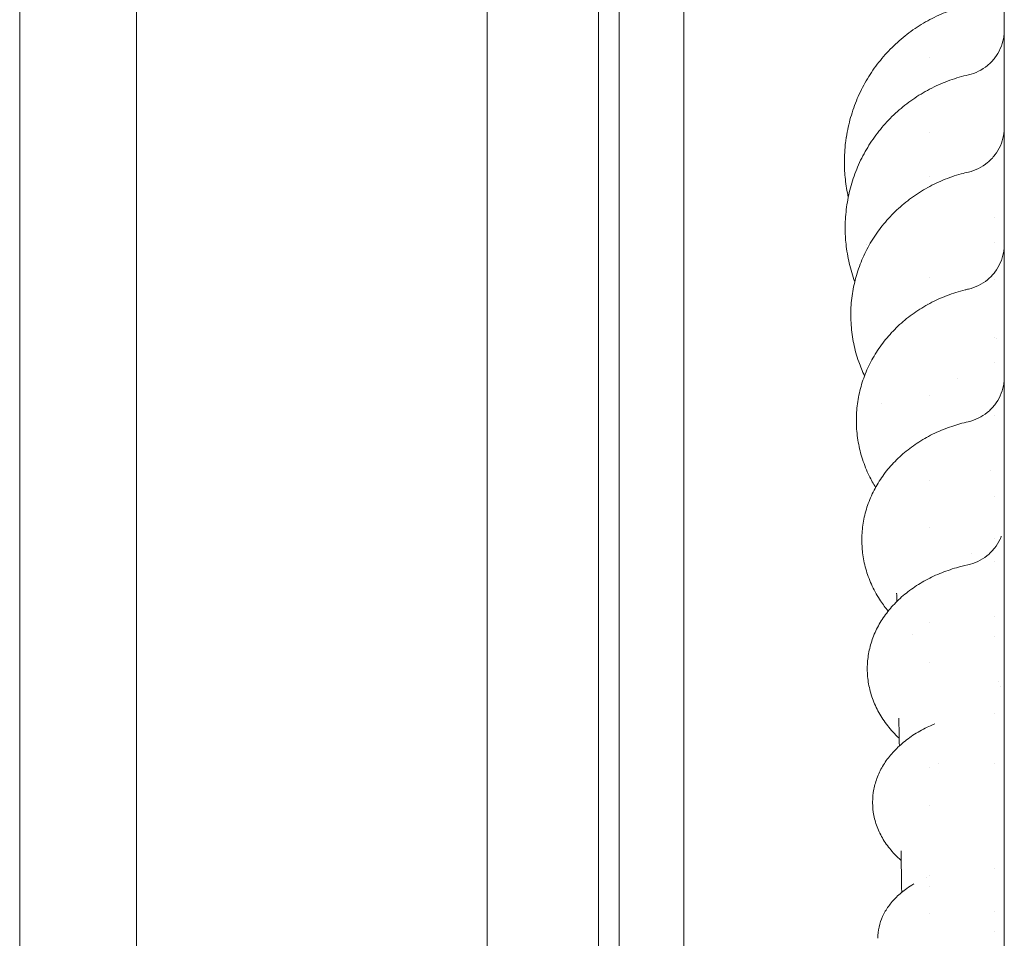
# Model space of a CAD drawing. Units: millimetres. Extents: x 0 to 77045, y 10834 to 20642.
# Drawn here: x 74498 to 74818, y 18663 to 18961 of the extents above; entities that cross this region are included whole.
import ezdxf

# ---------------------------------------------------------------- set-up
doc = ezdxf.new("R2010")
doc.units = ezdxf.units.MM

msp = doc.modelspace()

# ---------------------------------------------------------------- linework, layer by layer
at = {"color": 0, "linetype": 'Continuous', "lineweight": 0, "extrusion": (0, 1, 0)}
for p, q in [((74686.58, 19103.92), (74686.58, 18261.24)), ((74693.32, 19100.52), (74693.32, 18255.88)), ((74714.32, 19100.52), (74714.32, 18255.88)), ((74536.43, 17823.36), (74536.43, 19098.37)), ((74650.43, 17860.79), (74650.43, 19085.69)), ((74794.32, 18961.11), (74794.32, 18961.11)), ((74794.32, 18948.75), (74794.32, 18948.75)), ((74794.32, 18924.48), (74794.32, 18924.48)), ((74794.32, 18910.34), (74794.32, 18910.34)), ((74815.32, 18896.86), (74815.32, 18896.86)), ((74815.32, 18888.92), (74815.32, 18888.92)), ((74794.32, 18877.51), (74794.32, 18877.51)), ((74815.32, 18876.79), (74815.32, 18876.79)), ((74815.32, 18857.88), (74815.32, 18857.88)), ((74815.32, 18849.71), (74815.32, 18849.71)), ((74794.32, 18838.96), (74794.32, 18838.96)), ((74815.32, 18832.66), (74815.32, 18832.66)), ((74794.32, 18811.49), (74794.32, 18811.49)), ((74815.32, 18806.11), (74815.32, 18806.11)), ((74794.32, 18796.23), (74794.32, 18796.23)), ((74815.32, 18792.61), (74815.32, 18792.61)), ((74815.32, 18785.07), (74815.32, 18785.07)), ((74815.32, 18767.38), (74815.32, 18767.38)), ((74794.32, 18765.2), (74794.32, 18765.2)), ((74815.32, 18760.6), (74815.32, 18760.6)), ((74794.32, 18752.29), (74794.32, 18752.29)), ((74815.32, 18735.58), (74815.32, 18735.58)), ((74794.32, 18718.28), (74794.32, 18718.28)), ((74815.32, 18719.64), (74815.32, 18719.64)), ((74794.32, 18705.89), (74794.32, 18705.89)), ((74794.32, 18682.94), (74794.32, 18682.94)), ((74815.32, 18685.31), (74815.32, 18685.31)), ((74794.32, 18679.49), (74794.32, 18679.49)), ((74794.32, 18670.89), (74794.32, 18670.89)), ((74815.32, 18671.43), (74815.32, 18671.43)), ((74815.32, 18665.02), (74815.32, 18665.02))]:
    msp.add_line(p, q, dxfattribs=at)
at = {"color": 0, "linetype": 'Continuous', "lineweight": 0, "extrusion": (0, 0, -1)}
for centre, major_axis, ratio, start_param, end_param in [((74780.77, 18893.37), (-14, -0.04), 0.258818, -0.000028, 0.000103), ((74781.6, 18865.1), (-13, -0.04), 0.382682, -0.000017, 0.008656), ((74782.4, 18830.84), (-12, -0.05), 0.499997, -0.000014, 0.007527), ((74783.18, 18792.01), (-11, -0.05), 0.608758, 0.000057, 0.006899), ((74783.94, 18750.21), (-10, -0.04), 0.707103, -0.000012, 0.00626), ((74784.67, 18706.8), (-9, -0.04), 0.793351, 0.000045, 0.00551)]:
    msp.add_ellipse(centre, major_axis=major_axis, ratio=ratio, start_param=start_param, end_param=end_param, dxfattribs=at)
at = {"color": 0, "linetype": 'Continuous', "lineweight": 0}
for points, knots in [([(74498.43, 18433.26), (74498.43, 18443.01), (74498.43, 18492.05), (74498.43, 18580.38), (74498.43, 18698.26), (74498.43, 18816.14), (74498.43, 18934.02), (74498.43, 19025.23), (74498.43, 19077.16), (74498.43, 19089.79)], [0.0799804, 0.0799804, 0.0799804, 0.0799804, 0.1092201, 0.2270981, 0.344976, 0.4628539, 0.5807318, 0.6986098, 0.7365072, 0.7365072, 0.7365072, 0.7365072]), ([(74818.49, 19039.86), (74818.49, 19038.55), (74818.49, 19036.96), (74818.49, 19035.1), (74818.49, 19033.22), (74818.49, 19031.07), (74818.49, 19028.63), (74818.49, 19026.19), (74818.49, 19023.47), (74818.49, 19020.47), (74818.49, 19017.46), (74818.49, 19014.17), (74818.49, 19010.62), (74818.49, 19007.05), (74818.49, 19003.2), (74818.49, 18999.09), (74818.49, 18994.97), (74818.49, 18990.57), (74818.49, 18985.92), (74818.49, 18985.6), (74818.49, 18985.27), (74818.49, 18984.95), (74818.49, 18980.57), (74818.49, 18975.95), (74818.49, 18971.12), (74818.49, 18965.91), (74818.49, 18960.45), (74818.49, 18954.74), (74818.49, 18949.01), (74818.49, 18943.03), (74818.49, 18936.81), (74818.49, 18930.57), (74818.49, 18924.1), (74818.49, 18917.4), (74818.49, 18908.27), (74818.49, 18898.74), (74818.49, 18888.82), (74818.49, 18884.09), (74818.49, 18879.28), (74818.49, 18874.38)], [-90.503691, -90.503691, -90.503691, -90.503691, -87.657315, -87.657315, -87.657315, -84.801037, -84.801037, -84.801037, -81.935364, -81.935364, -81.935364, -79.059675, -79.059675, -79.059675, -76.173446, -76.173446, -76.173446, -73.27624, -73.27624, -73.27624, -73.076629, -73.076629, -73.076629, -70.367711, -70.367711, -70.367711, -67.447594, -67.447594, -67.447594, -64.515708, -64.515708, -64.515708, -61.571948, -61.571948, -61.571948, -57.564988, -57.564988, -57.564988, -55.656505, -55.656505, -55.656505, -55.656505]), ([(74767.15, 18923.04), (74767.48, 18925.17), (74767.95, 18927.3), (74769.14, 18931.46), (74769.86, 18933.5), (74771.55, 18937.48), (74772.52, 18939.41), (74774.69, 18943.15), (74775.89, 18944.95), (74778.5, 18948.38), (74779.92, 18950.02), (74782.93, 18953.09), (74784.53, 18954.54), (74787.9, 18957.22), (74789.66, 18958.46), (74793.33, 18960.7), (74795.24, 18961.7), (74799.15, 18963.47), (74801.16, 18964.23), (74804.42, 18965.24), (74805.64, 18965.56), (74806.86, 18965.85)], [0, 0, 0, 0, 6.520843, 6.520843, 13.029635, 13.029635, 19.530285, 19.530285, 26.020533, 26.020533, 32.50019, 32.50019, 38.968216, 38.968216, 45.426065, 45.426065, 51.873539, 51.873539, 58.311855, 58.311855, 62.09399, 62.09399, 62.09399, 62.09399]), ([(74806.83, 18943.22), (74807.96, 18943.48), (74809.08, 18943.87), (74811.16, 18944.9), (74812.14, 18945.53), (74813.92, 18947), (74814.74, 18947.84), (74816.13, 18949.68), (74816.73, 18950.69), (74817.67, 18952.8), (74818.02, 18953.92), (74818.34, 18955.62), (74818.41, 18956.19), (74818.48, 18957.05), (74818.49, 18957.34), (74818.49, 18957.68), (74818.49, 18957.74), (74818.49, 18957.8), (74818.49, 18957.81), (74818.49, 18957.82), (74818.49, 18957.83), (74818.49, 18957.83), (74818.49, 18957.84), (74818.49, 18957.84), (74818.49, 18957.84), (74818.49, 18957.84), (74818.49, 18957.84), (74818.49, 18957.84), (74818.49, 18957.84), (74818.49, 18957.84), (74818.49, 18957.84), (74818.49, 18957.84), (74818.49, 18957.84), (74818.49, 18957.84), (74818.49, 18957.84), (74818.49, 18957.84)], [0, 0, 0, 0, 3.49028, 3.49028, 6.952669, 6.952669, 10.425801, 10.425801, 13.886625, 13.886625, 17.35578, 17.35578, 19.079172, 19.079172, 19.943564, 19.943564, 20.105572, 20.105572, 20.135948, 20.135948, 20.146782, 20.146782, 20.152198, 20.152198, 20.154907, 20.154907, 20.156261, 20.156261, 20.1566, 20.1566, 20.156685, 20.156685, 20.156771, 20.156771, 20.156857, 20.156857, 20.156857, 20.156857]), ([(74766.81, 18895.52), (74766.9, 18897.64), (74767.12, 18899.76), (74767.82, 18903.95), (74768.31, 18906.02), (74769.53, 18910.08), (74770.27, 18912.08), (74771.99, 18915.95), (74772.98, 18917.84), (74775.18, 18921.48), (74776.4, 18923.23), (74779.03, 18926.57), (74780.46, 18928.16), (74783.5, 18931.14), (74785.11, 18932.54), (74788.5, 18935.13), (74790.28, 18936.33), (74793.96, 18938.48), (74795.88, 18939.45), (74799.8, 18941.13), (74801.82, 18941.86), (74804.85, 18942.74), (74805.84, 18942.99), (74806.83, 18943.22)], [0, 0, 0, 0, 6.483431, 6.483431, 12.956267, 12.956267, 19.424406, 19.424406, 25.88746, 25.88746, 32.342824, 32.342824, 38.793177, 38.793177, 45.23625, 45.23625, 51.672857, 51.672857, 58.104685, 58.104685, 64.530312, 64.530312, 67.586249, 67.586249, 67.586249, 67.586249]), ([(74806.85, 18911.66), (74807.98, 18911.92), (74809.09, 18912.31), (74811.17, 18913.34), (74812.15, 18913.98), (74813.93, 18915.45), (74814.75, 18916.29), (74816.14, 18918.14), (74816.74, 18919.14), (74817.67, 18921.25), (74818.02, 18922.37), (74818.41, 18924.42), (74818.49, 18925.36), (74818.49, 18926.28)], [0, 0, 0, 0, 3.490119, 3.490119, 6.952458, 6.952458, 10.425591, 10.425591, 13.886395, 13.886395, 17.355516, 17.355516, 20.136987, 20.136987, 20.136987, 20.136987]), ([(74766.52, 18914.79), (74766.51, 18916.95), (74766.64, 18919.12), (74766.97, 18921.86), (74767.05, 18922.44), (74767.14, 18923.03)], [0, 0, 0, 0, 6.525907, 6.525907, 8.308252, 8.308252, 8.308252, 8.308252]), ([(74767.77, 18903.5), (74767.35, 18905.4), (74767.03, 18907.33), (74766.62, 18911.1), (74766.52, 18912.94), (74766.52, 18914.79)], [58.792063, 58.792063, 58.792063, 58.792063, 64.661061, 64.661061, 70.215343, 70.215343, 70.215343, 70.215343]), ([(74768.6, 18866.09), (74768.64, 18868.11), (74768.82, 18870.14), (74769.43, 18874.14), (74769.87, 18876.12), (74771, 18880.01), (74771.7, 18881.92), (74773.33, 18885.64), (74774.27, 18887.45), (74776.39, 18890.94), (74777.56, 18892.62), (74780.12, 18895.83), (74781.51, 18897.36), (74784.47, 18900.22), (74786.05, 18901.57), (74789.36, 18904.06), (74791.11, 18905.2), (74794.73, 18907.27), (74796.61, 18908.19), (74800.47, 18909.8), (74802.46, 18910.49), (74805.26, 18911.28), (74806.05, 18911.48), (74806.85, 18911.66)], [0, 0, 0, 0, 6.330635, 6.330635, 12.650286, 12.650286, 18.96752, 18.96752, 25.28401, 25.28401, 31.601031, 31.601031, 37.920178, 37.920178, 44.241772, 44.241772, 50.562298, 50.562298, 56.883568, 56.883568, 63.201497, 63.201497, 65.654658, 65.654658, 65.654658, 65.654658]), ([(74769.88, 18876), (74769.16, 18877.96), (74768.56, 18879.97), (74767.61, 18884.06), (74767.26, 18886.16), (74766.86, 18889.95), (74766.77, 18891.64), (74766.77, 18893.33)], [51.62543, 51.62543, 51.62543, 51.62543, 57.989918, 57.989918, 64.468561, 64.468561, 69.627734, 69.627734, 69.627734, 69.627734]), ([(74806.82, 18873.62), (74807.96, 18873.88), (74809.07, 18874.27), (74811.15, 18875.3), (74812.13, 18875.93), (74813.92, 18877.4), (74814.73, 18878.24), (74816.13, 18880.08), (74816.73, 18881.09), (74817.67, 18883.2), (74818.02, 18884.32), (74818.34, 18886.02), (74818.41, 18886.59), (74818.47, 18887.45), (74818.49, 18887.74), (74818.49, 18888.08), (74818.49, 18888.13), (74818.49, 18888.2), (74818.49, 18888.21), (74818.49, 18888.23), (74818.49, 18888.23), (74818.49, 18888.24), (74818.49, 18888.24), (74818.49, 18888.24), (74818.49, 18888.24), (74818.49, 18888.25), (74818.49, 18888.25), (74818.49, 18888.25), (74818.49, 18888.25), (74818.49, 18888.25), (74818.49, 18888.25), (74818.49, 18888.25), (74818.49, 18888.25), (74818.49, 18888.25), (74818.49, 18888.25), (74818.49, 18888.25), (74818.49, 18888.25), (74818.49, 18888.25), (74818.49, 18888.25), (74818.49, 18888.25), (74818.49, 18888.25), (74818.49, 18888.25)], [0, 0, 0, 0, 3.489899, 3.489899, 6.952354, 6.952354, 10.425389, 10.425389, 13.885749, 13.885749, 17.355375, 17.355375, 19.07873, 19.07873, 19.9431, 19.9431, 20.105105, 20.105105, 20.13548, 20.13548, 20.157144, 20.157144, 20.159852, 20.159852, 20.161206, 20.161206, 20.161883, 20.161883, 20.162222, 20.162222, 20.162391, 20.162391, 20.162476, 20.162476, 20.162562, 20.162562, 20.162604, 20.162604, 20.162647, 20.162647, 20.162698, 20.162698, 20.162698, 20.162698]), ([(74770.4, 18831.4), (74770.42, 18833.3), (74770.58, 18835.2), (74771.15, 18838.96), (74771.57, 18840.83), (74772.67, 18844.48), (74773.35, 18846.27), (74774.95, 18849.76), (74775.88, 18851.46), (74777.96, 18854.73), (74779.11, 18856.31), (74781.64, 18859.31), (74783.01, 18860.74), (74785.94, 18863.41), (74787.5, 18864.67), (74790.78, 18866.97), (74792.51, 18868.03), (74796.1, 18869.93), (74797.96, 18870.78), (74801.79, 18872.24), (74803.75, 18872.86), (74806.11, 18873.45), (74806.47, 18873.54), (74806.82, 18873.62)], [0, 0, 0, 0, 6.151099, 6.151099, 12.291531, 12.291531, 18.435462, 18.435462, 24.590971, 24.590971, 30.762555, 30.762555, 36.946171, 36.946171, 43.141926, 43.141926, 49.350453, 49.350453, 55.569899, 55.569899, 61.786445, 61.786445, 62.895455, 62.895455, 62.895455, 62.895455]), ([(74818.49, 18874.38), (74818.49, 18868.25), (74818.49, 18862.02), (74818.49, 18855.72), (74818.49, 18842.19), (74818.49, 18828.3), (74818.49, 18814.08), (74818.49, 18803.6), (74818.49, 18792.94), (74818.49, 18782.11), (74818.49, 18771.25), (74818.49, 18760.22), (74818.49, 18749.02), (74818.49, 18737.8), (74818.49, 18726.42), (74818.49, 18714.9), (74818.49, 18703.34), (74818.49, 18691.65), (74818.49, 18679.82), (74818.49, 18679.36), (74818.49, 18678.9), (74818.49, 18678.44), (74818.49, 18667.04), (74818.49, 18655.52), (74818.49, 18643.9), (74818.49, 18631.79), (74818.49, 18619.56), (74818.49, 18607.25), (74818.49, 18594.91), (74818.49, 18582.48), (74818.49, 18569.97), (74818.49, 18557.45), (74818.49, 18544.85), (74818.49, 18532.2), (74818.49, 18519.53), (74818.49, 18506.81), (74818.49, 18494.07), (74818.49, 18481.99), (74818.49, 18469.88), (74818.49, 18457.76)], [-55.656505, -55.656505, -55.656505, -55.656505, -53.265326, -53.265326, -53.265326, -48.13627, -48.13627, -48.13627, -44.361671, -44.361671, -44.361671, -40.576477, -40.576477, -40.576477, -36.781291, -36.781291, -36.781291, -32.976796, -32.976796, -32.976796, -32.828133, -32.828133, -32.828133, -29.163747, -29.163747, -29.163747, -25.342965, -25.342965, -25.342965, -21.515333, -21.515333, -21.515333, -17.681787, -17.681787, -17.681787, -13.843312, -13.843312, -13.843312, -10.207084, -10.207084, -10.207084, -10.207084]), ([(74773.06, 18845.41), (74772.35, 18846.92), (74771.71, 18848.46), (74770.5, 18851.95), (74769.96, 18853.91), (74769.14, 18857.88), (74768.86, 18859.9), (74768.64, 18862.96), (74768.6, 18864.01), (74768.6, 18865.05)], [45.425161, 45.425161, 45.425161, 45.425161, 50.604865, 50.604865, 56.941521, 56.941521, 63.27533, 63.27533, 66.547076, 66.547076, 66.547076, 66.547076]), ([(74806.75, 18830.52), (74807.89, 18830.77), (74809, 18831.16), (74811.09, 18832.17), (74812.07, 18832.8), (74813.87, 18834.26), (74814.68, 18835.1), (74816.09, 18836.93), (74816.69, 18837.93), (74817.64, 18840.04), (74818, 18841.16), (74818.33, 18842.86), (74818.4, 18843.43), (74818.47, 18844.29), (74818.48, 18844.58), (74818.49, 18844.92), (74818.49, 18844.97), (74818.49, 18845.07), (74818.49, 18845.11), (74818.49, 18845.15), (74818.49, 18845.15), (74818.49, 18845.15), (74818.49, 18845.16), (74818.49, 18845.16), (74818.49, 18845.16), (74818.49, 18845.16), (74818.49, 18845.16), (74818.49, 18845.16), (74818.49, 18845.16), (74818.49, 18845.16), (74818.49, 18845.16), (74818.49, 18845.16), (74818.49, 18845.16), (74818.49, 18845.16)], [0, 0, 0, 0, 3.489383, 3.489383, 6.95218, 6.95218, 10.425152, 10.425152, 13.883147, 13.883147, 17.356291, 17.356291, 19.078636, 19.078636, 19.94388, 19.94388, 20.106048, 20.106048, 20.227673, 20.227673, 20.233375, 20.233375, 20.234731, 20.234731, 20.235072, 20.235072, 20.235242, 20.235242, 20.235413, 20.235413, 20.235756, 20.235756, 20.236095, 20.236095, 20.236095, 20.236095]), ([(74776.65, 18809.19), (74775.89, 18810.41), (74775.2, 18811.67), (74773.73, 18814.69), (74773.01, 18816.48), (74771.82, 18820.14), (74771.35, 18822), (74770.69, 18825.76), (74770.49, 18827.66), (74770.41, 18829.97), (74770.4, 18830.38), (74770.4, 18830.79)], [38.93523, 38.93523, 38.93523, 38.93523, 43.501729, 43.501729, 49.69519, 49.69519, 55.869754, 55.869754, 62.031931, 62.031931, 63.362423, 63.362423, 63.362423, 63.362423]), ([(74772.18, 18792.36), (74772.2, 18794.11), (74772.34, 18795.86), (74772.9, 18799.33), (74773.31, 18801.04), (74774.39, 18804.4), (74775.06, 18806.06), (74776.64, 18809.26), (74777.55, 18810.82), (74779.61, 18813.82), (74780.76, 18815.27), (74783.27, 18818.01), (74784.63, 18819.32), (74787.55, 18821.75), (74789.1, 18822.89), (74792.37, 18824.98), (74794.09, 18825.93), (74797.65, 18827.63), (74799.51, 18828.38), (74803.15, 18829.61), (74804.94, 18830.11), (74806.75, 18830.52)], [0, 0, 0, 0, 5.92889, 5.92889, 11.84923, 11.84923, 17.785501, 17.785501, 23.755894, 23.755894, 29.768228, 29.768228, 35.824782, 35.824782, 41.908413, 41.908413, 48.017358, 48.017358, 54.138596, 54.138596, 59.76508, 59.76508, 59.76508, 59.76508]), ([(74780.74, 18769), (74779.87, 18770.06), (74779.05, 18771.17), (74777.27, 18773.84), (74776.37, 18775.44), (74774.82, 18778.72), (74774.17, 18780.41), (74773.14, 18783.83), (74772.76, 18785.57), (74772.3, 18788.86), (74772.19, 18790.41), (74772.18, 18791.96)], [32.162877, 32.162877, 32.162877, 32.162877, 36.66273, 36.66273, 42.739872, 42.739872, 48.76826, 48.76826, 54.752241, 54.752241, 59.996693, 59.996693, 59.996693, 59.996693]), ([(74806.62, 18784.01), (74807.76, 18784.25), (74808.87, 18784.63), (74810.97, 18785.62), (74811.96, 18786.24), (74813.76, 18787.69), (74814.59, 18788.52), (74816.01, 18790.34), (74816.62, 18791.34), (74817.26, 18792.7), (74817.39, 18793.03), (74817.52, 18793.37)], [0, 0, 0, 0, 3.488845, 3.488845, 6.951401, 6.951401, 10.424335, 10.424335, 13.882016, 13.882016, 14.949276, 14.949276, 14.949276, 14.949276]), ([(74773.94, 18750.42), (74773.95, 18752), (74774.09, 18753.59), (74774.64, 18756.71), (74775.04, 18758.26), (74776.11, 18761.28), (74776.77, 18762.76), (74778.33, 18765.64), (74779.24, 18767.04), (74781.28, 18769.72), (74782.42, 18771.01), (74784.91, 18773.46), (74786.28, 18774.62), (74789.18, 18776.79), (74790.74, 18777.79), (74794, 18779.63), (74795.72, 18780.46), (74799.27, 18781.93), (74801.11, 18782.57), (74804.19, 18783.45), (74805.4, 18783.75), (74806.62, 18784.01)], [0, 0, 0, 0, 5.650341, 5.650341, 11.294152, 11.294152, 16.98059, 16.98059, 22.73954, 22.73954, 28.586303, 28.586303, 34.525995, 34.525995, 40.525244, 40.525244, 46.547541, 46.547541, 52.580428, 52.580428, 56.381566, 56.381566, 56.381566, 56.381566]), ([(74784.33, 18727.68), (74783.62, 18728.35), (74782.93, 18729.04), (74781.1, 18731.05), (74780.02, 18732.43), (74778.11, 18735.29), (74777.28, 18736.77), (74775.9, 18739.81), (74775.34, 18741.37), (74774.49, 18744.52), (74774.21, 18746.11), (74773.99, 18748.53), (74773.95, 18749.35), (74773.94, 18750.17)], [26.797371, 26.797371, 26.797371, 26.797371, 30.079592, 30.079592, 36.067859, 36.067859, 41.983886, 41.983886, 47.817089, 47.817089, 53.550621, 53.550621, 56.473529, 56.473529, 56.473529, 56.473529]), ([(74775.67, 18706.92), (74775.68, 18708.32), (74775.82, 18709.72), (74776.35, 18712.47), (74776.75, 18713.83), (74777.8, 18716.48), (74778.45, 18717.77), (74779.99, 18720.28), (74780.89, 18721.49), (74782.91, 18723.82), (74784.05, 18724.94), (74786.53, 18727.07), (74787.89, 18728.07), (74790.8, 18729.93), (74792.36, 18730.79), (74794.61, 18731.85), (74795.23, 18732.13), (74795.86, 18732.4)], [0, 0, 0, 0, 5.298326, 5.298326, 10.596508, 10.596508, 15.981077, 15.981077, 21.502701, 21.502701, 27.20831, 27.20831, 33.052513, 33.052513, 38.994351, 38.994351, 41.227428, 41.227428, 41.227428, 41.227428]), ([(74784.98, 18687.97), (74784.07, 18688.77), (74783.21, 18689.6), (74781.32, 18691.68), (74780.33, 18692.96), (74778.64, 18695.6), (74777.92, 18696.97), (74776.8, 18699.75), (74776.37, 18701.17), (74775.82, 18703.98), (74775.68, 18705.37), (74775.67, 18706.76)], [13.582466, 13.582466, 13.582466, 13.582466, 17.866453, 17.866453, 23.75636, 23.75636, 29.485594, 29.485594, 35.034786, 35.034786, 40.293491, 40.293491, 40.293491, 40.293491]), ([(74777.38, 18662.75), (74777.38, 18663.96), (74777.52, 18665.17), (74778.05, 18667.54), (74778.44, 18668.7), (74779.46, 18670.93), (74780.1, 18672.02), (74781.6, 18674.12), (74782.47, 18675.13), (74784.46, 18677.08), (74785.59, 18678.02), (74787.52, 18679.4), (74788.27, 18679.88), (74789.04, 18680.35)], [0, 0, 0, 0, 4.864876, 4.864876, 9.730458, 9.730458, 14.738078, 14.738078, 20.00523, 20.00523, 25.588053, 25.588053, 28.892787, 28.892787, 28.892787, 28.892787])]:
    msp.add_open_spline(points, degree=3, knots=knots, dxfattribs=at)
for points in [[(74767.15, 18923.04), (74767.15, 18923.03), (74767.15, 18923.03), (74767.14, 18923.03)], [(74806.85, 18911.66), (74806.85, 18911.66), (74806.85, 18911.66), (74806.85, 18911.66)], [(74766.77, 18893.33), (74766.77, 18894.06), (74766.78, 18894.79), (74766.81, 18895.52)], [(74773.77, 18888.26), (74773.77, 18888.26), (74773.77, 18888.26), (74773.77, 18888.26)], [(74769.91, 18875.92), (74769.91, 18875.92), (74769.91, 18875.92), (74769.91, 18875.92)], [(74806.82, 18873.62), (74806.82, 18873.62), (74806.82, 18873.62), (74806.82, 18873.62)], [(74793.64, 18868.94), (74793.64, 18868.94), (74793.64, 18868.94), (74793.64, 18868.94)], [(74768.6, 18866.09), (74768.6, 18865.76), (74768.59, 18865.43), (74768.6, 18865.1)], [(74815.88, 18857.73), (74815.88, 18857.73), (74815.88, 18857.73), (74815.88, 18857.73)], [(74773.17, 18845.18), (74773.17, 18845.18), (74773.17, 18845.18), (74773.17, 18845.18)], [(74803.39, 18844.52), (74803.39, 18844.52), (74803.38, 18844.52), (74803.38, 18844.52)], [(74778.57, 18836.47), (74778.57, 18836.47), (74778.57, 18836.47), (74778.57, 18836.47)], [(74770.4, 18831.4), (74770.4, 18831.22), (74770.4, 18831.03), (74770.4, 18830.84)], [(74806.75, 18830.52), (74806.75, 18830.52), (74806.75, 18830.52), (74806.75, 18830.52)], [(74813.88, 18814.81), (74813.87, 18814.81), (74813.87, 18814.81), (74813.87, 18814.81)], [(74772.18, 18792.36), (74772.18, 18792.24), (74772.18, 18792.13), (74772.18, 18792.01)], [(74807.81, 18787.87), (74807.81, 18787.87), (74807.81, 18787.87), (74807.81, 18787.87)], [(74783.5, 18774.88), (74783.52, 18773.96), (74783.54, 18773.05), (74783.55, 18772.12)], [(74783.51, 18774.56), (74783.5, 18774.67), (74783.5, 18774.77), (74783.5, 18774.88)], [(74788.76, 18761.55), (74788.76, 18761.55), (74788.76, 18761.55), (74788.76, 18761.55)], [(74773.94, 18750.42), (74773.94, 18750.35), (74773.94, 18750.28), (74773.94, 18750.21)], [(74816.73, 18746.01), (74816.73, 18746.01), (74816.73, 18746.01), (74816.73, 18746.01)], [(74817.41, 18744.54), (74817.41, 18744.54), (74817.41, 18744.54), (74817.41, 18744.54)], [(74818.43, 18740.35), (74818.43, 18740.35), (74818.43, 18740.35), (74818.43, 18740.35)], [(74784.22, 18734.17), (74784.27, 18731.2), (74784.32, 18728.21), (74784.37, 18725.19)], [(74784.22, 18733.95), (74784.22, 18734.03), (74784.22, 18734.1), (74784.22, 18734.17)], [(74797.09, 18719.5), (74797.09, 18719.5), (74797.09, 18719.5), (74797.09, 18719.5)], [(74775.67, 18706.92), (74775.67, 18706.88), (74775.67, 18706.84), (74775.67, 18706.8)], [(74784.93, 18691.09), (74785, 18686.63), (74785.07, 18682.13), (74785.14, 18677.61)], [(74784.93, 18690.94), (74784.93, 18690.99), (74784.93, 18691.04), (74784.93, 18691.09)], [(74793.25, 18682.49), (74793.25, 18682.49), (74793.25, 18682.49), (74793.25, 18682.49)], [(74789.04, 18680.35), (74789.05, 18680.35), (74789.05, 18680.36), (74789.06, 18680.36)], [(74777.38, 18662.75), (74777.38, 18662.73), (74777.38, 18662.71), (74777.38, 18662.7)]]:
    msp.add_open_spline(points, degree=3, dxfattribs=at)

doc.saveas('drawing.dxf')
